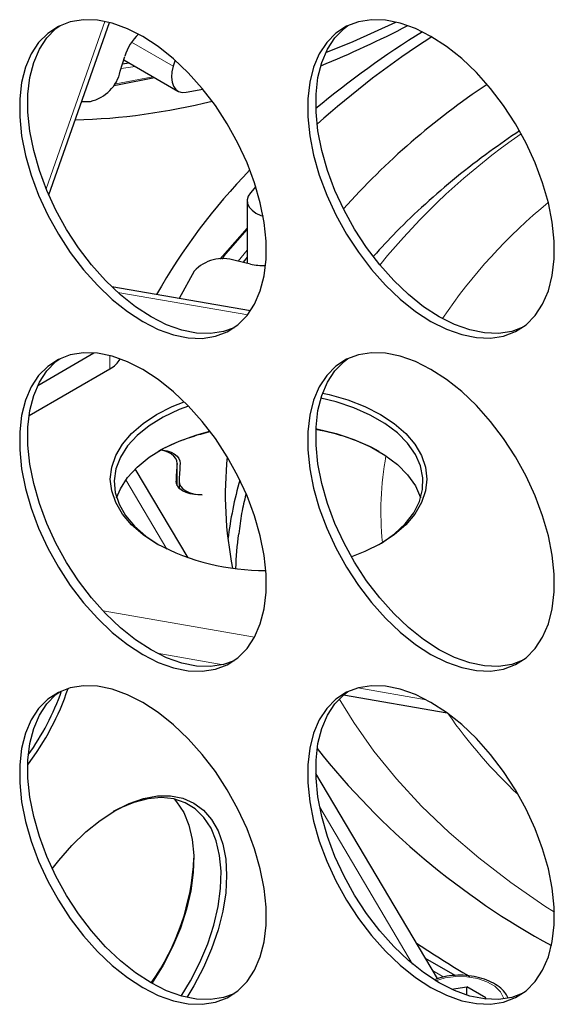
# Model space of a CAD drawing. Units: millimetres. Extents: x 60 to 5016, y 60 to 3504.
# Drawn here: x 4020 to 4075, y 2390 to 2491 of the extents above; entities that cross this region are included whole.
import ezdxf

# ---------------------------------------------------------------- set-up
doc = ezdxf.new("R2010")
doc.units = ezdxf.units.MM
doc.header["$LTSCALE"] = 12
doc.linetypes.add('PHANTOM', pattern=[12.7, 6.35, -1.27, 1.27, -1.27, 1.27, -1.27])

msp = doc.modelspace()

# ---------------------------------------------------------------- linework, layer by layer
at = {"color": 8, "linetype": 'PHANTOM', "lineweight": 18}
for p, q in [((4022.77, 2473.99), (4028.87, 2491.3)), ((4031.63, 2489.16), (4035.95, 2486.67)), ((4030.55, 2486.43), (4032, 2486.66)), ((4043.61, 2467.63), (4042.69, 2466.48)), ((4043.66, 2460.92), (4030.2, 2463.25)), ((4029.39, 2455.33), (4029.39, 2456.69)), ((4036.35, 2443.24), (4036.35, 2445.53)), ((4035.27, 2436.67), (4031.03, 2443.83)), ((4036.24, 2443.63), (4036.24, 2443.68)), ((4028.68, 2430.25), (4044.37, 2427.54)), ((4041.12, 2424.69), (4034.28, 2425.87)), ((4062.16, 2421.05), (4055.06, 2422.28)), ((4060.75, 2393.67), (4051.13, 2409.92)), ((4063.99, 2392.33), (4062.82, 2393.01))]:
    msp.add_line(p, q, dxfattribs=at)
at = {"color": 7, "linetype": 'Continuous', "lineweight": 25}
for p, q in [((4023.05, 2473.34), (4029.33, 2491.2)), ((4030.46, 2486.15), (4030.93, 2487.69)), ((4030.69, 2486.91), (4031.36, 2487.03)), ((4030.82, 2487.34), (4036.43, 2484.1)), ((4036.14, 2487.31), (4035.95, 2486.67)), ((4037.29, 2483.97), (4039.01, 2484.3)), ((4026.46, 2483.03), (4027.38, 2483.03)), ((4044.49, 2474.2), (4043.94, 2473.56)), ((4043.61, 2472.75), (4043.61, 2466.26)), ((4043.94, 2466.18), (4042.37, 2466.56)), ((4043.61, 2466.88), (4043.18, 2466.37)), ((4038.12, 2465.45), (4036.56, 2462.63)), ((4043.96, 2461.35), (4029.57, 2463.84)), ((4021.91, 2453.62), (4027.72, 2456.98)), ((4021.01, 2450.49), (4029.39, 2455.33)), ((4036.35, 2443.23), (4036.35, 2445.6)), ((4037.48, 2435.77), (4032.02, 2444.99)), ((4036.56, 2443.65), (4036.56, 2442.96)), ((4038.96, 2442.27), (4038.64, 2442.27)), ((4053.57, 2421.55), (4064.32, 2419.69)), ((4063.32, 2392.17), (4050.72, 2413.43)), ((4065.14, 2392.48), (4062.09, 2394.25)), ((4064.79, 2391.07), (4066.37, 2391.32)), ((4068.34, 2390.18), (4066.37, 2391.32)), ((4066.37, 2390.46), (4066.37, 2391.32)), ((4068.28, 2390.06), (4068.34, 2390.18))]:
    msp.add_line(p, q, dxfattribs=at)
at = {"color": 7, "linetype": 'Continuous', "lineweight": 25, "flags": 128}
for points in [[(4032.8, 2489.75), (4031.2, 2490.56), (4029.62, 2491.12), (4028.09, 2491.43), (4026.64, 2491.48), (4025.28, 2491.27), (4024.05, 2490.8), (4022.95, 2490.08), (4022, 2489.13), (4021.23, 2487.95), (4020.64, 2486.57), (4020.24, 2485), (4020.04, 2483.28), (4020.04, 2481.43), (4020.24, 2479.47), (4020.64, 2477.44), (4021.23, 2475.38), (4022, 2473.31), (4022.95, 2471.26), (4024.05, 2469.28), (4025.28, 2467.38), (4026.64, 2465.6), (4028.09, 2463.98), (4029.62, 2462.52), (4031.2, 2461.26), (4032.8, 2460.22), (4034.4, 2459.41), (4035.98, 2458.85), (4037.51, 2458.54), (4038.96, 2458.49), (4040.31, 2458.7), (4041.55, 2459.17), (4042.65, 2459.89), (4043.59, 2460.84), (4044.37, 2462.02), (4044.96, 2463.41), (4045.36, 2464.97), (4045.56, 2466.69), (4045.56, 2468.55), (4045.36, 2470.5), (4044.96, 2472.53), (4044.37, 2474.59), (4043.59, 2476.67), (4042.65, 2478.71), (4041.55, 2480.7), (4040.31, 2482.59), (4038.96, 2484.37), (4037.51, 2486), (4035.98, 2487.45), (4034.4, 2488.71), (4032.8, 2489.75)], [(4062.65, 2489.76), (4061.04, 2490.57), (4059.47, 2491.14), (4057.94, 2491.44), (4056.49, 2491.49), (4055.13, 2491.28), (4053.9, 2490.82), (4052.8, 2490.1), (4051.85, 2489.14), (4051.08, 2487.96), (4050.49, 2486.58), (4050.09, 2485.02), (4049.89, 2483.29), (4049.89, 2481.44), (4050.09, 2479.48), (4050.49, 2477.46), (4051.08, 2475.39), (4051.85, 2473.32), (4052.8, 2471.28), (4053.9, 2469.29), (4055.13, 2467.4), (4056.49, 2465.62), (4057.94, 2463.99), (4059.47, 2462.54), (4061.04, 2461.28), (4062.65, 2460.24), (4064.25, 2459.43), (4065.83, 2458.87), (4067.35, 2458.56), (4068.81, 2458.51), (4070.16, 2458.72), (4071.4, 2459.19), (4072.5, 2459.9), (4073.44, 2460.86), (4074.21, 2462.04), (4074.81, 2463.42), (4075.2, 2464.99), (4075.41, 2466.71), (4075.41, 2468.56), (4075.2, 2470.52), (4074.81, 2472.54), (4074.21, 2474.61), (4073.44, 2476.68), (4072.5, 2478.72), (4071.4, 2480.71), (4070.16, 2482.61), (4068.81, 2484.38), (4067.35, 2486.01), (4065.83, 2487.46), (4064.25, 2488.72), (4062.65, 2489.76)], [(4033.65, 2460.71), (4032.05, 2461.75), (4030.47, 2463.01), (4028.94, 2464.47), (4027.49, 2466.09), (4026.13, 2467.87), (4024.9, 2469.77), (4023.8, 2471.75), (4022.85, 2473.8), (4022.08, 2475.87), (4021.49, 2477.93), (4021.09, 2479.96), (4020.89, 2481.91), (4020.89, 2483.77), (4021.09, 2485.49), (4021.49, 2487.06), (4022.08, 2488.44), (4022.85, 2489.62), (4023.8, 2490.57), (4024.23, 2490.9)], [(4063.5, 2460.73), (4061.89, 2461.77), (4060.32, 2463.03), (4058.79, 2464.48), (4057.34, 2466.11), (4055.98, 2467.89), (4054.74, 2469.78), (4053.64, 2471.77), (4052.7, 2473.81), (4051.93, 2475.88), (4051.34, 2477.95), (4050.94, 2479.97), (4050.74, 2481.93), (4050.74, 2483.78), (4050.94, 2485.51), (4051.34, 2487.07), (4051.93, 2488.45), (4052.7, 2489.63), (4053.64, 2490.59), (4054.04, 2490.89)], [(4051.74, 2488.08), (4054.58, 2489.23), (4059.01, 2491.25), (4059.01, 2491.25)], [(4035.95, 2486.67), (4035.81, 2486.08), (4035.77, 2485.53), (4035.82, 2485.03), (4035.97, 2484.61), (4036.2, 2484.28), (4036.5, 2484.06), (4036.87, 2483.95), (4037.29, 2483.97)], [(4029.76, 2484.68), (4030.17, 2484.75), (4033.99, 2485.51)], [(4043.94, 2473.56), (4043.71, 2473.2), (4043.62, 2472.83), (4043.65, 2472.46), (4043.82, 2472.09), (4044.11, 2471.76), (4044.52, 2471.46), (4045.02, 2471.22), (4045.25, 2471.13)], [(4043.61, 2469.91), (4041.05, 2467), (4040.79, 2466.69)], [(4042.25, 2459.59), (4041.16, 2459.19), (4039.81, 2458.98), (4038.35, 2459.03), (4036.83, 2459.34), (4035.25, 2459.9), (4033.65, 2460.71)], [(4072.1, 2459.61), (4071.01, 2459.21), (4069.65, 2459), (4068.2, 2459.05), (4066.67, 2459.36), (4065.1, 2459.92), (4063.5, 2460.73)], [(4032.8, 2455.26), (4031.2, 2456.07), (4029.62, 2456.63), (4028.09, 2456.94), (4026.64, 2456.99), (4025.28, 2456.78), (4024.05, 2456.31), (4022.95, 2455.59), (4022, 2454.64), (4021.23, 2453.46), (4020.64, 2452.08), (4020.24, 2450.51), (4020.04, 2448.79), (4020.04, 2446.93), (4020.24, 2444.98), (4020.64, 2442.95), (4021.23, 2440.89), (4022, 2438.82), (4022.95, 2436.77), (4024.05, 2434.79), (4025.28, 2432.89), (4026.64, 2431.11), (4028.09, 2429.49), (4029.62, 2428.03), (4031.2, 2426.77), (4032.8, 2425.73), (4034.4, 2424.92), (4035.98, 2424.36), (4037.51, 2424.05), (4038.96, 2424), (4040.31, 2424.21), (4041.55, 2424.68), (4042.65, 2425.4), (4043.59, 2426.35), (4044.37, 2427.53), (4044.96, 2428.91), (4045.36, 2430.48), (4045.56, 2432.2), (4045.56, 2434.06), (4045.36, 2436.01), (4044.96, 2438.04), (4044.37, 2440.1), (4043.59, 2442.17), (4042.65, 2444.22), (4041.55, 2446.2), (4040.31, 2448.1), (4038.96, 2449.88), (4037.51, 2451.5), (4035.98, 2452.96), (4034.4, 2454.22), (4032.8, 2455.26)], [(4062.65, 2455.27), (4061.04, 2456.08), (4059.47, 2456.64), (4057.94, 2456.95), (4056.49, 2457), (4055.13, 2456.79), (4053.9, 2456.32), (4052.8, 2455.61), (4051.85, 2454.65), (4051.08, 2453.47), (4050.49, 2452.09), (4050.09, 2450.53), (4049.89, 2448.8), (4049.89, 2446.95), (4050.09, 2444.99), (4050.49, 2442.97), (4051.08, 2440.9), (4051.85, 2438.83), (4052.8, 2436.79), (4053.9, 2434.8), (4055.13, 2432.9), (4056.49, 2431.13), (4057.94, 2429.5), (4059.47, 2428.05), (4061.04, 2426.79), (4062.65, 2425.75), (4064.25, 2424.94), (4065.83, 2424.38), (4067.35, 2424.07), (4068.81, 2424.02), (4070.16, 2424.23), (4071.4, 2424.7), (4072.5, 2425.41), (4073.44, 2426.37), (4074.21, 2427.55), (4074.81, 2428.93), (4075.2, 2430.49), (4075.41, 2432.22), (4075.41, 2434.07), (4075.2, 2436.03), (4074.81, 2438.05), (4074.21, 2440.12), (4073.44, 2442.19), (4072.5, 2444.23), (4071.4, 2446.22), (4070.16, 2448.12), (4068.81, 2449.89), (4067.35, 2451.52), (4065.83, 2452.97), (4064.25, 2454.23), (4062.65, 2455.27)], [(4033.65, 2426.22), (4032.05, 2427.26), (4030.47, 2428.52), (4028.94, 2429.98), (4027.49, 2431.6), (4026.13, 2433.38), (4024.9, 2435.28), (4023.8, 2437.26), (4022.85, 2439.31), (4022.08, 2441.38), (4021.49, 2443.44), (4021.09, 2445.47), (4020.89, 2447.42), (4020.89, 2449.28), (4021.09, 2451), (4021.49, 2452.57), (4022.08, 2453.95), (4022.85, 2455.13), (4023.8, 2456.08), (4024.19, 2456.38)], [(4063.5, 2426.24), (4061.89, 2427.28), (4060.32, 2428.54), (4058.79, 2429.99), (4057.34, 2431.62), (4055.98, 2433.39), (4054.74, 2435.29), (4053.64, 2437.28), (4052.7, 2439.32), (4051.93, 2441.39), (4051.34, 2443.46), (4050.94, 2445.48), (4050.74, 2447.44), (4050.74, 2449.29), (4050.94, 2451.02), (4051.34, 2452.58), (4051.93, 2453.96), (4052.7, 2455.14), (4053.64, 2456.1), (4054.04, 2456.4)], [(4051.42, 2452.82), (4052.11, 2452.66), (4054.03, 2452.11), (4055.81, 2451.43), (4057.43, 2450.61), (4058.84, 2449.68), (4060.03, 2448.65), (4060.98, 2447.54), (4061.67, 2446.37), (4062.09, 2445.15), (4062.23, 2443.92), (4062.09, 2442.68), (4061.67, 2441.47), (4060.98, 2440.29), (4060.03, 2439.18), (4058.84, 2438.15), (4057.43, 2437.22), (4055.81, 2436.4), (4054.42, 2435.85)], [(4034.23, 2437.22), (4032.82, 2438.15), (4031.63, 2439.18), (4030.68, 2440.29), (4029.99, 2441.47), (4029.57, 2442.68), (4029.43, 2443.92), (4029.57, 2445.15), (4029.99, 2446.37), (4030.68, 2447.54), (4031.63, 2448.65), (4032.82, 2449.68), (4034.23, 2450.61), (4035.85, 2451.43), (4037.09, 2451.93)], [(4057.29, 2437.14), (4057.52, 2437.28), (4058.87, 2438.24), (4059.99, 2439.29), (4060.86, 2440.41), (4061.45, 2441.6), (4061.77, 2442.82), (4061.81, 2444.05), (4061.56, 2445.28), (4061.03, 2446.47), (4060.23, 2447.62), (4059.17, 2448.69), (4057.87, 2449.67), (4056.36, 2450.54), (4054.66, 2451.29), (4052.81, 2451.9), (4051.24, 2452.28)], [(4037.53, 2451.48), (4036.56, 2451.12), (4034.9, 2450.33), (4033.44, 2449.43), (4032.2, 2448.43), (4031.21, 2447.34), (4030.47, 2446.18), (4030.01, 2444.97), (4029.83, 2443.74), (4029.94, 2442.51), (4030.33, 2441.3), (4031, 2440.13), (4031.93, 2439.02), (4033.11, 2437.99), (4034.37, 2437.14)], [(4030.08, 2441.96), (4030.47, 2442.91), (4031.21, 2444.07), (4032.2, 2445.16), (4033.44, 2446.17), (4034.9, 2447.07), (4036.56, 2447.85), (4038.38, 2448.5), (4039.75, 2448.87)], [(4050.73, 2449.12), (4050.83, 2449.1), (4052.81, 2448.64), (4054.66, 2448.02), (4056.36, 2447.28), (4057.87, 2446.4), (4059.17, 2445.42), (4060.23, 2444.35), (4061.03, 2443.21), (4061.56, 2442.01), (4061.58, 2441.96)], [(4036.35, 2445.53), (4036.32, 2445.8), (4036.21, 2446.06), (4036.02, 2446.3), (4035.74, 2446.52), (4035.4, 2446.7), (4035.01, 2446.84), (4034.65, 2446.92)], [(4034.7, 2446.95), (4034.89, 2446.92), (4035.32, 2446.83), (4035.72, 2446.69), (4036.06, 2446.51), (4036.34, 2446.29), (4036.53, 2446.05), (4036.64, 2445.79), (4036.67, 2445.52)], [(4038.64, 2442.27), (4038.16, 2442.3), (4037.71, 2442.38), (4037.29, 2442.51), (4036.92, 2442.68), (4036.62, 2442.9), (4036.41, 2443.14), (4036.28, 2443.41), (4036.24, 2443.68)], [(4036.56, 2443.68), (4036.6, 2443.41), (4036.73, 2443.14), (4036.94, 2442.9), (4037.24, 2442.68), (4037.61, 2442.51), (4038.03, 2442.38), (4038.48, 2442.3), (4038.96, 2442.27)], [(4042.25, 2425.1), (4041.16, 2424.7), (4039.81, 2424.49), (4038.35, 2424.54), (4036.83, 2424.85), (4035.25, 2425.41), (4033.65, 2426.22)], [(4072.1, 2425.11), (4071.01, 2424.72), (4069.65, 2424.51), (4068.2, 2424.56), (4066.67, 2424.87), (4065.1, 2425.43), (4063.5, 2426.24)], [(4032.8, 2420.77), (4031.2, 2421.58), (4029.62, 2422.14), (4028.09, 2422.45), (4026.64, 2422.5), (4025.28, 2422.29), (4024.05, 2421.82), (4022.95, 2421.1), (4022, 2420.15), (4021.23, 2418.97), (4020.64, 2417.59), (4020.24, 2416.02), (4020.04, 2414.3), (4020.04, 2412.44), (4020.24, 2410.49), (4020.64, 2408.46), (4021.23, 2406.4), (4022, 2404.33), (4022.95, 2402.28), (4024.05, 2400.29), (4025.28, 2398.4), (4026.64, 2396.62), (4028.09, 2394.99), (4029.62, 2393.54), (4031.2, 2392.28), (4032.8, 2391.24), (4034.4, 2390.43), (4035.98, 2389.87), (4037.51, 2389.56), (4038.96, 2389.51), (4040.31, 2389.72), (4041.55, 2390.19), (4042.65, 2390.91), (4043.59, 2391.86), (4044.37, 2393.04), (4044.96, 2394.42), (4045.36, 2395.99), (4045.56, 2397.71), (4045.56, 2399.57), (4045.36, 2401.52), (4044.96, 2403.55), (4044.37, 2405.61), (4043.59, 2407.68), (4042.65, 2409.73), (4041.55, 2411.71), (4040.31, 2413.61), (4038.96, 2415.39), (4037.51, 2417.01), (4035.98, 2418.47), (4034.4, 2419.73), (4032.8, 2420.77)], [(4062.65, 2420.78), (4061.04, 2421.59), (4059.47, 2422.15), (4057.94, 2422.46), (4056.49, 2422.51), (4055.13, 2422.3), (4053.9, 2421.83), (4052.8, 2421.12), (4051.85, 2420.16), (4051.08, 2418.98), (4050.49, 2417.6), (4050.09, 2416.03), (4049.89, 2414.31), (4049.89, 2412.46), (4050.09, 2410.5), (4050.49, 2408.48), (4051.08, 2406.41), (4051.85, 2404.34), (4052.8, 2402.3), (4053.9, 2400.31), (4055.13, 2398.41), (4056.49, 2396.64), (4057.94, 2395.01), (4059.47, 2393.56), (4061.04, 2392.3), (4062.65, 2391.26), (4064.25, 2390.45), (4065.83, 2389.88), (4067.35, 2389.58), (4068.81, 2389.53), (4070.16, 2389.74), (4071.4, 2390.2), (4072.5, 2390.92), (4073.44, 2391.88), (4074.21, 2393.06), (4074.81, 2394.44), (4075.2, 2396), (4075.41, 2397.73), (4075.41, 2399.58), (4075.2, 2401.54), (4074.81, 2403.56), (4074.21, 2405.63), (4073.44, 2407.7), (4072.5, 2409.74), (4071.4, 2411.73), (4070.16, 2413.62), (4068.81, 2415.4), (4067.35, 2417.03), (4065.83, 2418.48), (4064.25, 2419.74), (4062.65, 2420.78)], [(4033.65, 2391.73), (4032.05, 2392.77), (4030.47, 2394.03), (4028.94, 2395.48), (4027.49, 2397.11), (4026.13, 2398.89), (4024.9, 2400.78), (4023.8, 2402.77), (4022.85, 2404.81), (4022.08, 2406.89), (4021.49, 2408.95), (4021.09, 2410.98), (4020.89, 2412.93), (4020.89, 2414.79), (4021.09, 2416.51), (4021.49, 2418.08), (4022.08, 2419.46), (4022.85, 2420.64), (4023.8, 2421.59), (4024.19, 2421.89)], [(4063.5, 2391.75), (4061.89, 2392.79), (4060.32, 2394.04), (4058.79, 2395.5), (4057.34, 2397.13), (4055.98, 2398.9), (4054.74, 2400.8), (4053.64, 2402.79), (4052.7, 2404.83), (4051.93, 2406.9), (4051.34, 2408.97), (4050.94, 2410.99), (4050.74, 2412.95), (4050.74, 2414.8), (4050.94, 2416.52), (4051.34, 2418.09), (4051.93, 2419.47), (4052.7, 2420.65), (4053.64, 2421.61), (4054.04, 2421.9)], [(4023.42, 2403.55), (4024.08, 2404.41), (4025.44, 2405.97), (4026.88, 2407.36), (4028.36, 2408.56), (4029.88, 2409.55), (4031.39, 2410.31), (4032.88, 2410.83), (4034.32, 2411.09), (4035.68, 2411.1), (4036.94, 2410.86), (4038.08, 2410.36), (4039.08, 2409.62), (4039.92, 2408.65), (4040.59, 2407.47), (4041.08, 2406.09), (4041.38, 2404.54), (4041.47, 2402.85), (4041.38, 2401.05), (4041.08, 2399.16), (4040.59, 2397.22), (4039.92, 2395.26), (4039.08, 2393.32), (4038.08, 2391.42), (4037.35, 2390.23)], [(4036.78, 2390.37), (4037.73, 2391.94), (4038.7, 2393.83), (4039.52, 2395.77), (4040.15, 2397.72), (4040.6, 2399.65), (4040.85, 2401.51), (4040.9, 2403.29), (4040.75, 2404.94), (4040.4, 2406.43), (4039.86, 2407.75), (4039.13, 2408.86), (4038.23, 2409.75), (4037.18, 2410.39), (4036, 2410.79), (4034.7, 2410.93), (4033.31, 2410.81), (4031.85, 2410.43), (4030.35, 2409.79), (4029.73, 2409.47)], [(4036.05, 2410.78), (4036.3, 2410.49), (4037.03, 2409.38), (4037.57, 2408.06), (4037.92, 2406.57), (4038.07, 2404.92), (4038.02, 2403.15), (4037.77, 2401.28), (4037.32, 2399.36), (4036.69, 2397.4), (4035.87, 2395.46), (4034.9, 2393.57), (4033.78, 2391.75), (4033.73, 2391.68)], [(4042.25, 2390.61), (4041.16, 2390.21), (4039.81, 2390), (4038.35, 2390.05), (4036.83, 2390.36), (4035.25, 2390.92), (4033.65, 2391.73)], [(4072.1, 2390.62), (4071.01, 2390.23), (4069.65, 2390.02), (4068.2, 2390.07), (4066.67, 2390.37), (4065.1, 2390.94), (4063.5, 2391.75)]]:
    msp.add_lwpolyline(points, dxfattribs=at)
at = {"color": 8, "linetype": 'PHANTOM', "lineweight": 18, "flags": 128}
for points in [[(4029.86, 2484.83), (4030.55, 2484.95), (4033.85, 2485.59)], [(4043.61, 2469.75), (4041.41, 2467.23), (4040.97, 2466.7)], [(4053.15, 2421.16), (4054.66, 2418.69), (4056.74, 2415.74), (4059.08, 2412.85), (4061.68, 2410.04), (4064.52, 2407.31), (4067.6, 2404.67), (4070.91, 2402.12), (4074.44, 2399.67), (4075.43, 2399.04)], [(4070.18, 2390.07), (4070.15, 2390.18), (4069.84, 2390.81), (4069.25, 2391.38), (4068.45, 2391.85), (4067.46, 2392.18), (4066.36, 2392.37), (4065.22, 2392.39), (4064.11, 2392.25), (4063.13, 2391.96)]]:
    msp.add_lwpolyline(points, dxfattribs=at)
at = {"color": 7, "linetype": 'Continuous', "lineweight": 25}
for centre, radius, start, end in [((4013.07, 2581.4), 102.07, 291.9539, 297.5314), ((4035.99, 2486.18), 5.28, 133.5644, 163.2853), ((4114.4, 2405.52), 99.74, 121.8548, 129.6781), ((4113.64, 2410.58), 94.1, 122.7565, 131.8633), ((4026.46, 2487.03), 4.1, 282.947, 347.6598), ((4111.82, 2419.79), 78.14, 123.7041, 138.1833), ((4024, 2546.48), 65.39, 271.5643, 284.1368), ((4089.35, 2431.78), 63.37, 135.8397, 150.4513), ((4041.12, 2462.64), 4.11, 72.2883, 136.8824), ((4045.17, 2471.43), 5.39, 256.8672, 273.6429), ((4028.29, 2457.47), 2.41, 297.2998, 332.8792), ((4044.27, 2428.57), 20.72, 102.4535, 118.3549), ((4047.2, 2428.15), 21.18, 61.557, 80.4171), ((4075.92, 2442.26), 39.71, 175.2767, 177.9515), ((4079.48, 2442.27), 38.14, 174.0462, 191.446), ((4076.13, 2442.26), 39.6, 175.2819, 177.9459), ((4080.85, 2432.91), 39.53, 163.9879, 173.0433), ((4080.19, 2433.22), 37.82, 172.3519, 177.8171), ((4045.31, 2457.97), 23.52, 241.8987, 270.5398), ((3998.69, 2431.13), 27.83, 322.8463, 341.33), ((3998.82, 2431.06), 27.13, 324.6021, 340.4211), ((4113.02, 2465.35), 79.38, 218.4482, 241.4841), ((4013.92, 2405.71), 24.19, 324.6784, 357.4806), ((4121.71, 2485.85), 108.47, 236.0398, 239.5073)]:
    msp.add_arc(centre, radius, start, end, dxfattribs=at)
at = {"color": 8, "linetype": 'PHANTOM', "lineweight": 18}
for centre, radius, start, end in [((4111.74, 2422.24), 69.85, 124.6782, 141.1194), ((4109.92, 2429.5), 55.56, 129.204, 146.0395), ((4090.14, 2440.51), 32.68, 169.7406, 185.5667), ((4108.39, 2450.37), 53.66, 214.9925, 226.8367)]:
    msp.add_arc(centre, radius, start, end, dxfattribs=at)
at = {"color": 7, "linetype": 'Continuous', "lineweight": 25}
for points, knots in [([(4071.81, 2479.99), (4070.78, 2479.27), (4068.52, 2477.73), (4065.27, 2475.19), (4062.04, 2472.42), (4059.17, 2469.7), (4057.48, 2467.85), (4056.71, 2467.01)], [0, 0, 0, 0, 0.181842, 0.395417, 0.608607, 0.821148, 1, 1, 1, 1]), ([(4043.47, 2442.32), (4043.31, 2441.67), (4042.99, 2440.32), (4042.82, 2438.96), (4042.74, 2438.25)], [0, 0, 0, 0, 0.483972, 1, 1, 1, 1]), ([(4070.6, 2390.23), (4070.51, 2390.4), (4070.3, 2390.81), (4069.72, 2391.34), (4068.92, 2391.84), (4067.95, 2392.22), (4066.86, 2392.46), (4065.71, 2392.55), (4064.57, 2392.47), (4063.68, 2392.31), (4063.23, 2392.14), (4063.11, 2392.09)], [0, 0, 0, 0, 0.086328, 0.203784, 0.326578, 0.452053, 0.577545, 0.70268, 0.827772, 0.953224, 1, 1, 1, 1])]:
    msp.add_open_spline(points, degree=3, knots=knots, dxfattribs=at)

doc.saveas('drawing.dxf')
